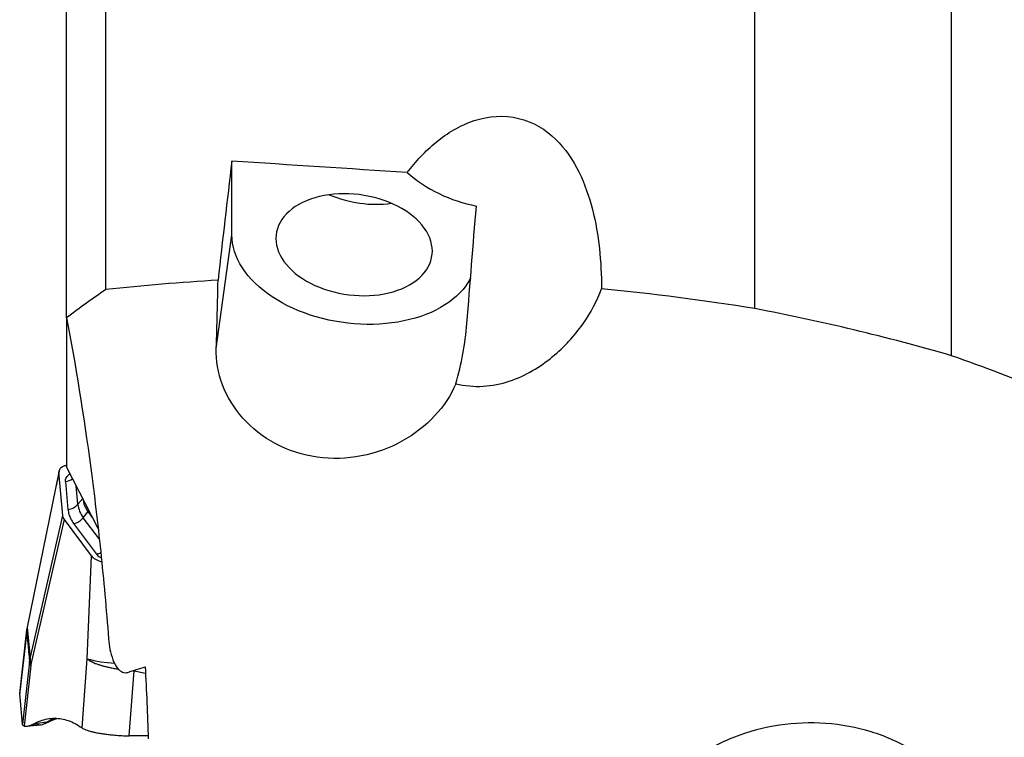
# Model space of a CAD drawing. Units: millimetres. Extents: x 5 to 292, y 5 to 205.
# Drawn here: x 60 to 70, y 174 to 181 of the extents above; entities that cross this region are included whole.
import ezdxf

# ---------------------------------------------------------------- set-up
doc = ezdxf.new("R2010")
doc.units = ezdxf.units.MM

msp = doc.modelspace()

# ---------------------------------------------------------------- linework, layer by layer
at = {"color": 7, "linetype": 'Continuous', "lineweight": 30}
for p, q in [((67.1315, 178.2456), (67.1315, 183.4717)), ((69.1315, 177.7661), (69.1315, 183.318)), ((60.5315, 178.4388), (60.5315, 182.3062)), ((60.1315, 178.1511), (60.1315, 182.1489)), ((61.8123, 178.9947), (61.8123, 179.7442)), ((61.6539, 177.8401), (61.8123, 178.9947)), ((60.1315, 178.1511), (60.1315, 176.6366)), ((60.4529, 176.0099), (60.1315, 176.6366)), ((60.0534, 176.5825), (59.7317, 175.0057)), ((60.0548, 176.5935), (60.0254, 176.4449)), ((60.0933, 176.142), (60.0534, 176.5825)), ((60.0567, 176.6031), (60.0562, 176.6008)), ((60.12, 176.4882), (60.1458, 176.2041)), ((59.7602, 174.6903), (60.0933, 176.142)), ((60.3016, 176.1203), (60.35, 176.1825)), ((60.3959, 176.121), (60.35, 176.1825)), ((59.7689, 174.6146), (60.1099, 176.1012)), ((60.3851, 175.7323), (60.1099, 176.1012)), ((60.2036, 176.0607), (60.4355, 175.75)), ((60.341, 174.6871), (60.3851, 175.7323)), ((59.6551, 174.3325), (59.7276, 174.9816)), ((59.7302, 174.9936), (59.6564, 174.3492)), ((59.7317, 175.0057), (59.7277, 174.9816)), ((59.7317, 175.0057), (59.7602, 174.6903)), ((59.7549, 174.6545), (59.6833, 174.0204)), ((59.7689, 174.6146), (59.6995, 174.0004)), ((59.7549, 174.6545), (59.7602, 174.6903)), ((59.7615, 174.6527), (59.7689, 174.6146)), ((60.289, 173.9835), (60.341, 174.6871)), ((60.768, 173.9033), (60.8203, 174.5641)), ((59.6567, 174.3492), (59.6551, 174.3325)), ((59.6833, 174.0204), (59.6551, 174.3325)), ((59.722, 174.0009), (59.8698, 174.014)), ((59.9282, 174.0416), (59.7932, 174.0231)), ((59.8487, 174.0167), (59.8103, 174.0125)), ((59.8103, 174.0125), (59.7478, 174.0057)), ((60.9609, 173.902), (60.768, 173.9033))]:
    msp.add_line(p, q, dxfattribs=at)
at = {"color": 8, "linetype": 'Continuous', "lineweight": 30}
for p, q in [((60.2466, 176.2567), (60.2295, 176.4455)), ((60.2964, 176.3151), (60.2466, 176.2567)), ((60.465, 175.9014), (60.3016, 176.1203)), ((60.8087, 174.5651), (60.8203, 174.5641)), ((60.8203, 174.5641), (60.8214, 174.5691)), ((60.8203, 174.5641), (60.9346, 174.5397))]:
    msp.add_line(p, q, dxfattribs=at)
at = {"color": 7, "linetype": 'Continuous', "lineweight": 30, "flags": 128}
for points in [[(63.0555, 178.3803), (63.1075, 178.3772), (63.1593, 178.3764), (63.2107, 178.3777), (63.2614, 178.3813), (63.3112, 178.387), (63.36, 178.395), (63.4074, 178.405), (63.4533, 178.4172), (63.4975, 178.4314), (63.5398, 178.4476), (63.5801, 178.4657), (63.6181, 178.4857), (63.6537, 178.5073), (63.6867, 178.5307), (63.717, 178.5556), (63.7445, 178.582), (63.7691, 178.6097), (63.7906, 178.6386), (63.8089, 178.6686), (63.824, 178.6996), (63.8358, 178.7314), (63.8443, 178.7639), (63.8494, 178.797), (63.8511, 178.8305), (63.8494, 178.8643), (63.8443, 178.8982), (63.8358, 178.9321), (63.824, 178.9658), (63.8089, 178.9992), (63.7906, 179.0322), (63.7691, 179.0645), (63.7445, 179.0962), (63.717, 179.127), (63.6867, 179.1568), (63.6537, 179.1855), (63.6181, 179.2129), (63.5801, 179.2389), (63.5398, 179.2635), (63.4975, 179.2865), (63.4533, 179.3079), (63.4074, 179.3274), (63.36, 179.3451), (63.3112, 179.3609), (63.2614, 179.3747), (63.2107, 179.3864), (63.1593, 179.396), (63.1075, 179.4035), (63.0555, 179.4088), (63.0035, 179.4119), (62.9517, 179.4128), (62.9003, 179.4114), (62.8496, 179.4079), (62.7998, 179.4021), (62.751, 179.3942), (62.7036, 179.3841), (62.6577, 179.3719), (62.6135, 179.3577), (62.5712, 179.3415), (62.5309, 179.3234), (62.4929, 179.3035), (62.4573, 179.2818), (62.4243, 179.2584), (62.394, 179.2335), (62.3665, 179.2072), (62.3419, 179.1795), (62.3204, 179.1505), (62.3021, 179.1205), (62.287, 179.0895), (62.2752, 179.0577), (62.2667, 179.0252), (62.2616, 178.9921), (62.2599, 178.9586), (62.2616, 178.9249), (62.2667, 178.891), (62.2752, 178.8571), (62.287, 178.8233), (62.3021, 178.7899), (62.3204, 178.757), (62.3419, 178.7246), (62.3665, 178.6929), (62.394, 178.6621), (62.4243, 178.6323), (62.4573, 178.6037), (62.4929, 178.5762), (62.5309, 178.5502), (62.5712, 178.5256), (62.6135, 178.5026), (62.6577, 178.4813), (62.7036, 178.4617), (62.751, 178.444), (62.7998, 178.4282), (62.8496, 178.4144), (62.9003, 178.4027), (62.9517, 178.3931), (63.0035, 178.3856), (63.0555, 178.3803)], [(64.2397, 178.5547), (64.2378, 178.5511), (64.2161, 178.5132), (64.1912, 178.4763), (64.1632, 178.4406), (64.1321, 178.4061), (64.0981, 178.373), (64.0612, 178.3413), (64.0216, 178.3111), (63.9793, 178.2825), (63.9345, 178.2556), (63.8873, 178.2305), (63.8378, 178.2071), (63.7862, 178.1857), (63.7326, 178.1662), (63.6771, 178.1487), (63.6199, 178.1332), (63.5611, 178.1198), (63.501, 178.1086), (63.4397, 178.0995), (63.3773, 178.0926), (63.314, 178.0878), (63.25, 178.0853), (63.1854, 178.085), (63.1206, 178.0869), (63.0555, 178.0911), (62.9904, 178.0974), (62.9256, 178.1059), (62.861, 178.1166), (62.797, 178.1294), (62.7337, 178.1444), (62.6713, 178.1613), (62.61, 178.1803), (62.5499, 178.2013), (62.4911, 178.2241), (62.4339, 178.2488), (62.3784, 178.2752), (62.3248, 178.3034), (62.2732, 178.3331), (62.2237, 178.3644), (62.1765, 178.3972), (62.1317, 178.4313), (62.0894, 178.4667), (62.0498, 178.5033), (62.0129, 178.5409), (61.9789, 178.5795), (61.9478, 178.619), (61.9198, 178.6592), (61.8949, 178.7001), (61.8732, 178.7415), (61.8547, 178.7833), (61.8395, 178.8254), (61.8277, 178.8677), (61.8192, 178.9101), (61.8141, 178.9525), (61.8123, 178.9947)]]:
    msp.add_lwpolyline(points, dxfattribs=at)
at = {"color": 7, "linetype": 'Continuous', "lineweight": 30}
for centre, radius, start, end in [((63.2788, 180.5181), 1.2126, 246.91884, 277.4303), ((60.1297, 176.3578), 0.1545, 275.94861, 319.13598), ((60.5127, 176.2848), 0.2676, 186.03806, 217.92443), ((60.5554, 176.3425), 0.2603, 186.03778, 217.92483), ((60.1743, 176.2192), 0.1612, 280.47362, 322.15678), ((59.9926, 174.6794), 0.2326, 177.30687, 186.57712)]:
    msp.add_arc(centre, radius, start, end, dxfattribs=at)
at = {"color": 8, "linetype": 'Continuous', "lineweight": 30}
for centre, radius, start, end in [((60.1033, 176.6441), 0.1568, 276.12529, 305.14466), ((60.407, 175.9062), 0.1588, 280.34103, 297.37006), ((60.6859, 175.9205), 1.2807, 254.3765, 267.01425)]:
    msp.add_arc(centre, radius, start, end, dxfattribs=at)
at = {"color": 7, "linetype": 'Continuous', "lineweight": 30}
for centre, major_axis, ratio, start_param, end_param in [((62.1686, 170.1152), (1.5625, 19.3185), 0.0671225, 1.0544444, 1.1253329), ((111.86, 163.4894), (203.6822, -16.4621), 0.0615181, 1.8149976, 1.8240218), ((64.4989, 180.3489), (1.2745, -0.2667), 0.8290536, 4.1116233, 4.7287065), ((63.6334, 172.1134), (4.2956, 53.2787), 0.0016341, 4.8250373, 4.8475939), ((60.8738, 175.8282), (0.5023, 0.0638), 0.3458644, 3.3347777, 3.7930611)]:
    msp.add_ellipse(centre, major_axis=major_axis, ratio=ratio, start_param=start_param, end_param=end_param, dxfattribs=at)
for points, knots in [([(63.5961, 179.628), (63.6818, 179.7408), (63.7778, 179.8454), (64.0022, 180.0292), (64.1319, 180.1085), (64.4218, 180.2032), (64.581, 180.2149), (64.8764, 180.1437), (65.0039, 180.0644), (65.2049, 179.8702), (65.2816, 179.7547), (65.4016, 179.5131), (65.446, 179.3841), (65.5454, 178.9937), (65.5699, 178.7218), (65.5719, 178.447)], [0, 0, 0, 0, 0.125, 0.125, 0.25, 0.25, 0.375, 0.375, 0.5, 0.5, 0.625, 0.625, 0.75, 0.75, 1, 1, 1, 1]), ([(64.0897, 177.4817), (64.1797, 177.4597), (64.275, 177.451), (64.4592, 177.4613), (64.5501, 177.4801), (64.7179, 177.5356), (64.7975, 177.5729), (64.9429, 177.6573), (65.0094, 177.7045), (65.1946, 177.8565), (65.2971, 177.97), (65.4631, 178.2032), (65.5281, 178.3258), (65.5719, 178.447)], [0, 0, 0, 0, 0.125, 0.125, 0.25, 0.25, 0.375, 0.375, 0.5, 0.5, 0.75, 0.75, 1, 1, 1, 1]), ([(60.1315, 178.1511), (60.2221, 177.6793), (60.305, 177.1704), (60.4141, 176.3502), (60.4481, 176.0655), (60.5089, 175.4856), (60.5357, 175.1904), (60.5586, 174.8897)], [0, 0, 0, 0, 0.5, 0.5, 0.75, 0.75, 1, 1, 1, 1]), ([(64.0897, 177.4817), (63.9908, 177.2493), (63.7949, 177.0374), (63.4162, 176.8278), (63.2754, 176.7758), (62.9824, 176.7189), (62.8291, 176.7142), (62.532, 176.7563), (62.3886, 176.8028), (62.13, 176.9402), (62.0174, 177.0292), (61.8329, 177.2358), (61.7631, 177.351), (61.6713, 177.5925), (61.65, 177.7176), (61.6539, 177.8401)], [0, 0, 0, 0, 0.25, 0.25, 0.375, 0.375, 0.5, 0.5, 0.625, 0.625, 0.75, 0.75, 0.875, 0.875, 1, 1, 1, 1]), ([(74.9304, 172.4058), (74.9188, 172.5797), (74.8935, 172.7548), (74.8189, 173.095), (74.7696, 173.2614), (74.6495, 173.5873), (74.5782, 173.7478), (74.4185, 174.057), (74.3303, 174.2057), (74.0444, 174.6368), (73.8253, 174.9045), (73.3424, 175.4075), (73.0843, 175.6371), (72.5431, 176.0635), (72.2598, 176.2602), (71.6726, 176.6269), (71.3677, 176.7974), (70.4362, 177.2704), (69.7922, 177.536), (69.1315, 177.7661)], [0, 0, 0, 0, 0.0625, 0.0625, 0.125, 0.125, 0.1875, 0.1875, 0.25, 0.25, 0.375, 0.375, 0.5, 0.5, 0.625, 0.625, 0.75, 0.75, 1, 1, 1, 1]), ([(60.1315, 176.6544), (60.1216, 176.6508), (60.1014, 176.6433), (60.0789, 176.6298), (60.0629, 176.615), (60.0539, 176.5989), (60.0536, 176.5881), (60.0534, 176.5825)], [0, 0, 0, 0, 0.1783414, 0.3637891, 0.5572276, 0.7670754, 1, 1, 1, 1]), ([(60.1099, 176.1012), (60.1056, 176.1081), (60.097, 176.122), (60.0945, 176.1354), (60.0933, 176.142)], [0, 0, 0, 0, 0.4999977, 1, 1, 1, 1]), ([(60.1458, 176.2041), (60.1483, 176.1876), (60.1533, 176.1547), (60.1727, 176.1067), (60.1933, 176.0761), (60.2036, 176.0607)], [0, 0, 0, 0, 0.3335847, 0.6664166, 1, 1, 1, 1]), ([(59.7276, 174.9816), (59.7276, 174.9824), (59.7275, 174.9836), (59.728, 174.9862), (59.7288, 174.9897), (59.7298, 174.9924), (59.7305, 174.9942)], [0, 0, 0, 0, 0.2310893, 0.3899318, 0.5832134, 1, 1, 1, 1]), ([(59.7277, 174.9816), (59.7281, 174.9754), (59.7289, 174.9614), (59.7294, 174.9374), (59.7305, 174.9171), (59.7317, 174.9009), (59.7334, 174.8846), (59.7351, 174.8704), (59.7366, 174.8575), (59.7378, 174.8457), (59.739, 174.8337), (59.7402, 174.8213), (59.7413, 174.8093), (59.7429, 174.7904), (59.7449, 174.7658), (59.7475, 174.7361), (59.7499, 174.7089), (59.7524, 174.6817), (59.7541, 174.6635), (59.7549, 174.6545)], [0, 0, 0, 0, 0.0510725, 0.1159074, 0.1540635, 0.2061796, 0.2602506, 0.3174359, 0.3614778, 0.3982251, 0.4378445, 0.48064, 0.5169178, 0.5512831, 0.6550604, 0.7414679, 0.8266573, 0.9133922, 1, 1, 1, 1]), ([(60.5586, 174.8897), (60.5641, 174.8168), (60.5768, 174.7453), (60.6166, 174.6427), (60.6333, 174.6092), (60.6696, 174.5686), (60.6841, 174.5565), (60.7187, 174.5427), (60.738, 174.5422), (60.7559, 174.5482)], [0, 0, 0, 0, 0.5, 0.5, 0.75, 0.75, 0.875, 0.875, 1, 1, 1, 1]), ([(59.7689, 174.6146), (59.7672, 174.6174), (59.764, 174.6229), (59.7607, 174.6306), (59.7581, 174.6377), (59.7559, 174.6443), (59.7553, 174.6507), (59.7549, 174.6545)], [0, 0, 0, 0, 0.2097912, 0.4111568, 0.568689, 0.7417836, 1, 1, 1, 1]), ([(59.6995, 174.0004), (59.6951, 174.0042), (59.6871, 174.011), (59.6845, 174.0175), (59.6833, 174.0204)], [0, 0, 0, 0, 0.55996, 1, 1, 1, 1]), ([(59.6995, 174.0004), (59.7151, 174.0008), (59.7464, 174.0017), (59.7776, 174.016), (59.7932, 174.0231)], [0, 0, 0, 0, 0.4993526, 1, 1, 1, 1]), ([(59.7932, 174.0231), (59.8173, 174.0347), (59.8652, 174.0578), (59.937, 174.0767), (60.0083, 174.0838), (60.0793, 174.0781), (60.1497, 174.0597), (60.2197, 174.0295), (60.2659, 173.9989), (60.289, 173.9835)], [0, 0, 0, 0, 0.144746, 0.2884088, 0.4312567, 0.5735629, 0.7156044, 0.8576569, 1, 1, 1, 1]), ([(59.8487, 174.0167), (59.8576, 174.0152), (59.8759, 174.0121), (59.9016, 174.0249), (59.9193, 174.036), (59.9282, 174.0416)], [0, 0, 0, 0, 0.3208497, 0.6587266, 1, 1, 1, 1]), ([(59.8997, 174.0233), (59.919, 174.0315), (59.959, 174.0484), (60.0034, 174.0672), (60.0284, 174.0778), (60.0329, 174.0797)], [0, 0, 0, 0, 0.4349209, 0.8984456, 1, 1, 1, 1]), ([(60.0153, 174.0829), (60.0005, 174.0762), (59.9705, 174.0626), (59.9431, 174.0466), (59.9291, 174.0385)], [0, 0, 0, 0, 0.4893104, 1, 1, 1, 1]), ([(69.2986, 172.9978), (69.2697, 173.158), (69.1969, 173.3069), (69.0016, 173.5586), (68.8779, 173.6644), (68.6107, 173.8325), (68.4634, 173.8973), (68.163, 173.9892), (68.0087, 174.0172), (67.6924, 174.0396), (67.5355, 174.0337), (67.2247, 173.9882), (67.0693, 173.9478), (66.7766, 173.8334), (66.6376, 173.7597), (66.3777, 173.5707), (66.2615, 173.4588), (66.1662, 173.327)], [0, 0, 0, 0, 0.125, 0.125, 0.25, 0.25, 0.375, 0.375, 0.5, 0.5, 0.625, 0.625, 0.75, 0.75, 0.875, 0.875, 1, 1, 1, 1]), ([(60.289, 173.9835), (60.2941, 173.9803), (60.3042, 173.9738), (60.3268, 173.9641), (60.3545, 173.9545), (60.3878, 173.9453), (60.4261, 173.9367), (60.4688, 173.9289), (60.5155, 173.9217), (60.5654, 173.9154), (60.624, 173.9094), (60.6918, 173.9046), (60.7426, 173.9037), (60.768, 173.9032)], [0, 0, 0, 0, 0.0844964, 0.1692556, 0.2537516, 0.3394208, 0.4253623, 0.5110316, 0.5967088, 0.6826596, 0.7683369, 0.8841679, 1, 1, 1, 1])]:
    msp.add_open_spline(points, degree=3, knots=knots, dxfattribs=at)
for points in [[(61.6717, 178.5337), (61.2922, 178.512), (60.9121, 178.4808), (60.5315, 178.4388)], [(61.6539, 177.8401), (61.6618, 178.0824), (61.6677, 178.3147), (61.6717, 178.5337)], [(60.5315, 178.4388), (60.3966, 178.3469), (60.2633, 178.251), (60.1315, 178.1511)], [(67.1315, 178.2456), (66.6125, 178.3291), (66.0927, 178.3958), (65.5719, 178.447)], [(69.1315, 177.7661), (68.4737, 177.958), (67.8065, 178.1157), (67.1315, 178.2456)], [(64.0897, 177.4817), (64.1479, 177.6818), (64.1859, 177.8863), (64.2027, 178.0955)], [(60.7559, 174.5482), (60.8141, 174.5678), (60.8726, 174.5865), (60.9315, 174.6042)], [(60.9315, 174.6042), (60.9439, 174.3603), (60.954, 174.1169), (60.9619, 173.874)]]:
    msp.add_open_spline(points, degree=3, dxfattribs=at)
at = {"color": 8, "linetype": 'Continuous', "lineweight": 30}
for points, knots in [([(60.12, 176.4882), (60.1202, 176.495), (60.1206, 176.5083), (60.1297, 176.5287), (60.1434, 176.546), (60.1565, 176.5589), (60.1641, 176.565), (60.167, 176.5673)], [0, 0, 0, 0, 0.2625973, 0.51738514, 0.76833512, 0.91068283, 1, 1, 1, 1]), ([(60.4355, 175.75), (60.4404, 175.7445), (60.45, 175.7336), (60.4671, 175.7212), (60.4805, 175.7147), (60.485, 175.7126)], [0, 0, 0, 0, 0.4076087, 0.804135, 1, 1, 1, 1]), ([(60.341, 174.6871), (60.3422, 174.6859), (60.3452, 174.6831), (60.3513, 174.678), (60.3581, 174.6731), (60.3644, 174.6688), (60.3691, 174.6659), (60.3744, 174.6627), (60.3804, 174.6593), (60.3871, 174.6557), (60.3946, 174.652), (60.4066, 174.6465), (60.4252, 174.6388), (60.4453, 174.6315), (60.4615, 174.6262), (60.471, 174.6232), (60.4811, 174.6202), (60.4918, 174.6171), (60.5033, 174.6139), (60.5226, 174.6088), (60.5518, 174.6018), (60.5939, 174.5931), (60.63, 174.5864), (60.6527, 174.5831), (60.6585, 174.5823)], [0, 0, 0, 0, 0.0298242, 0.0730608, 0.1302898, 0.1528293, 0.1770574, 0.2030035, 0.230693, 0.2601518, 0.2914044, 0.3244736, 0.4006179, 0.4921643, 0.5187308, 0.5463706, 0.5750854, 0.6048699, 0.6357183, 0.6676242, 0.7563821, 0.8551916, 0.9634913, 1, 1, 1, 1])]:
    msp.add_open_spline(points, degree=3, knots=knots, dxfattribs=at)

doc.saveas('drawing.dxf')
